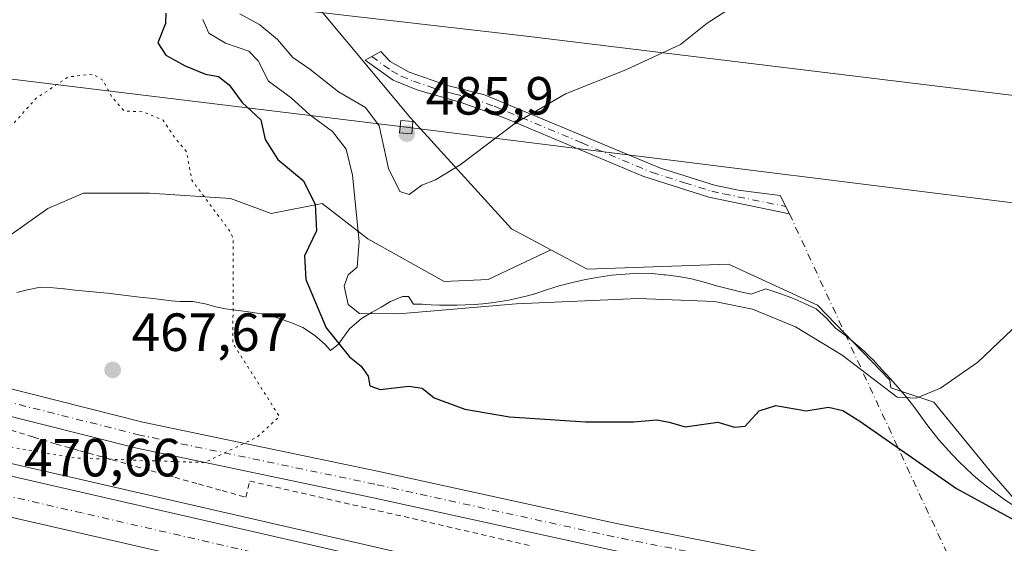
# Model space of a CAD drawing. Units: metres. Extents: x 645214 to 648681, y 4718386 to 4720772.
# Drawn here: x 645902 to 646085, y 4720496 to 4720594 of the extents above; entities that cross this region are included whole.
import ezdxf

# ---------------------------------------------------------------- set-up
doc = ezdxf.new("R2010")
doc.units = ezdxf.units.M
doc.header["$MEASUREMENT"] = 0
for name, pattern in [('DGN Style 2', [1.648017, 0.98881, -0.659207]), ('DGN Style 4', [2.638475, 1.318413, -0.659207, 0.001648, -0.659207]), ('DGN Style 5', [1.153612, 0.494405, -0.659207])]:
    doc.linetypes.add(name, pattern=pattern)
for name, color, linetype, lineweight in [('Alambrada', 7, 'DGN Style 2', 0), ('Arcén (en calzada doble)', 91, 'Continuous', 13), ('Camino Cxs', 7, 'Continuous', 0), ('Camino eje', 30, 'DGN Style 4', 13), ('Camino eje virtual', 6, 'DGN Style 4', 0), ('Carretera de calzada doble Cxs', 1, 'Continuous', 13), ('Carretera de calzada doble eje', 1, 'DGN Style 4', 0), ('Cultivos herbáceos CxS', 92, 'Continuous', 0), ('Curva de nivel maestra', 30, 'Continuous', 30), ('Curva de nivel normal', 30, 'Continuous', 0), ('Curva de nivel normal depresión', 30, 'DGN Style 5', 0), ('Espacio natural protegido', 121, 'Continuous', 13), ('Espacio natural protegido CxS', 121, 'Continuous', 0), ('Núcleo urbano CxS', 7, 'Continuous', 0), ('Pista no pavimentada Cxs', 111, 'Continuous', 0), ('Pista no pavimentada eje', 91, 'DGN Style 4', 0), ('Prado CxS', 92, 'Continuous', 0), ('Punto de cota en terreno', 7, 'Continuous', 0), ('Roquedo CxS', 135, 'Continuous', 0), ('Rótulo de punto de cota en terreno', 7, 'Continuous', 0), ('Tendido', 6, 'Continuous', 0), ('Torre de tendido Cxs', 51, 'Continuous', 0)]:
    doc.layers.add(name, color=color, linetype=linetype, lineweight=lineweight)
doc.styles.add('Style-Arial', font='txt')

# ---------------------------------------------------------------- blocks, each defined once
blk = doc.blocks.new('*U26')
at = {"layer": 'Roquedo CxS', "color": 135, "linetype": 'Continuous', "lineweight": 0}
blk.add_polyline3d([(645932.1893, 4720626.4733, 495.7521), (645974.5025, 4720575.6791, 486.2512), (645993.3081, 4720554.9853, 483.7965), (646000.6301, 4720551.0789, 483.3459), (645988.9933, 4720545.5377, 483.1561), (645980.8123, 4720545.1481, 483.2858), (645966.5603, 4720553.0765, 479.8653), (645958.0465, 4720559.6983, 475.048), (645948.5865, 4720557.8063, 472.1171), (645941.0187, 4720560.6443, 471.1175), (645925.8829, 4720561.5903, 468.5623), (645913.5852, 4720561.5903, 468.1069), (645906.9631, 4720558.7523, 467.9512), (645900.3411, 4720554.0225, 468.2969), (645895.6113, 4720554.0225, 468.8825), (645876.6915, 4720557.8065, 468.0608), (645868.1777, 4720566.3201, 467.945), (645852.6853, 4720569.1773, 467.8735), (645845.0311, 4720588.9475, 471.1856), (645849.8881, 4720605.0115, 474.6876)], dxfattribs=at)
blk = doc.blocks.new('5PATER')
at = {"layer": 'Prado CxS', "linetype": 'Continuous', "lineweight": 0}
h = blk.add_hatch(color=51, dxfattribs=at)
edge = h.paths.add_edge_path()
edge.add_ellipse((0, 0), major_axis=(-0.11, -0.111), ratio=0.999422, start_angle=0, end_angle=360)

msp = doc.modelspace()

# ---------------------------------------------------------------- linework, layer by layer
at = {"layer": 'Alambrada', "color": 7, "linetype": 'DGN Style 2', "lineweight": 0}
msp.add_polyline3d([(645900.1201, 4720517.4601, 468.7308), (645904.3251, 4720516.1551, 468.9801), (645908.5301, 4720514.8501, 469.2618), (645912.9463, 4720513.6139, 469.4297), (645917.3625, 4720512.3775, 469.5207), (645921.7789, 4720511.1413, 469.7272), (645926.1951, 4720509.9051, 469.9452), (645930.6113, 4720508.6689, 470.2863), (645935.0275, 4720507.4325, 470.5047), (645939.4439, 4720506.1963, 470.491), (645943.8601, 4720504.9601, 470.5447), (645944.5901, 4720507.9601, 470.3025), (645949.3775, 4720506.8567, 470.4867), (645954.1651, 4720505.7533, 470.6772), (645958.9525, 4720504.6501, 471.0346), (645963.7401, 4720503.5467, 471.5868), (645968.5275, 4720502.4433, 471.16), (645973.3151, 4720501.3401, 471.2321), (645978.1025, 4720500.2367, 471.2903), (645982.8901, 4720499.1333, 471.3232), (645987.6775, 4720498.0301, 471.4209), (645992.4651, 4720496.9267, 471.5108), (645997.2525, 4720495.8233, 471.5394)], dxfattribs=at)
at = {"layer": 'Arcén (en calzada doble)', "color": 91, "linetype": 'Continuous', "lineweight": 13}
msp.add_polyline3d([(646459.9001, 4720427.7601, 474.967), (646373.2901, 4720432.8901, 474.2379), (646343.3801, 4720435.2001, 474.0083), (646319.5001, 4720437.6101, 473.9937), (646269.0801, 4720442.2501, 473.5088), (646243.0601, 4720445.3801, 473.1782), (646210.9301, 4720449.9801, 472.9597), (646163.4001, 4720457.5101, 472.4782), (646123.2801, 4720464.3101, 472.2288), (646091.3701, 4720470.1401, 471.9395), (646039.9001, 4720480.3501, 471.5484), (645986.7501, 4720491.3901, 471.1853), (645886.5501, 4720514.3601, 470.2314), (645785.5301, 4720538.9201, 469.8208), (645712.3001, 4720556.5601, 470.7372)], dxfattribs=at)
at = {"layer": 'Camino Cxs', "color": 7, "linetype": 'Continuous', "lineweight": 0}
msp.add_polyline3d([(646044.4007, 4720559.1187, 483.2517), (646045.0901, 4720557.7601, 483.0922), (646030.0901, 4720560.8601, 484.557), (646017.8001, 4720564.7701, 485.6597), (645991.8701, 4720575.6901, 486.1923), (645983.7401, 4720578.5701, 486.4822), (645975.9101, 4720580.8001, 487.9674), (645971.2801, 4720582.6501, 487.8058), (645966.0901, 4720586.4101, 488.1619), (645968.9901, 4720588.0401, 487.9005), (645970.7301, 4720586.1601, 487.8292), (645974.2801, 4720584.1701, 487.2425), (645981.4401, 4720581.7101, 486.5843), (645988.2901, 4720579.9601, 486.3658), (646021.0701, 4720566.2501, 485.6801), (646031.1501, 4720563.1001, 484.9658), (646035.5701, 4720562.1601, 484.6224), (646043.3601, 4720561.1701, 483.4657)], close=True, dxfattribs=at)
msp.add_polyline3d([(646044.4007, 4720559.1187, 483.2517), (646045.0901, 4720557.7601, 483.0922), (646030.0901, 4720560.8601, 484.557), (646017.8001, 4720564.7701, 485.6597), (645991.8701, 4720575.6901, 486.1923), (645983.7401, 4720578.5701, 486.4822), (645975.9101, 4720580.8001, 487.9674), (645971.2801, 4720582.6501, 487.8058), (645966.0901, 4720586.4101, 488.1619), (645968.9901, 4720588.0401, 487.9005), (645970.7301, 4720586.1601, 487.8292), (645974.2801, 4720584.1701, 487.2425), (645981.4401, 4720581.7101, 486.5843), (645988.2901, 4720579.9601, 486.3658), (646021.0701, 4720566.2501, 485.6801), (646031.1501, 4720563.1001, 484.9658), (646035.5701, 4720562.1601, 484.6224), (646043.3601, 4720561.1701, 483.4657), (646044.4007, 4720559.1187, 483.2517)], dxfattribs=at)
at = {"layer": 'Camino eje', "color": 30, "linetype": 'DGN Style 4', "lineweight": 13}
msp.add_polyline3d([(645967.2993, 4720587.0897, 488.0171), (645971.0051, 4720584.4051, 487.8445), (645972.7801, 4720583.4101, 487.4187), (645975.0951, 4720582.4851, 487.0163), (645978.6751, 4720581.2551, 487.0101), (645982.5901, 4720580.1401, 486.4564), (645986.0151, 4720579.2651, 486.51), (645990.0801, 4720577.8251, 486.3513), (646006.4701, 4720570.9701, 485.5669), (646019.4351, 4720565.5101, 485.727), (646025.5801, 4720563.5551, 485.6264), (646030.6201, 4720561.9801, 484.8943), (646032.8301, 4720561.5101, 484.2746), (646044.4007, 4720559.1187, 483.2517)], dxfattribs=at)
at = {"layer": 'Camino eje virtual', "color": 6, "linetype": 'DGN Style 4', "lineweight": 0}
msp.add_polyline3d([(646044.4007, 4720559.1187, 483.2517), (646045.0901, 4720557.7601, 483.0922), (646077.6495, 4720487.6411, 472.1081), (646078.9375, 4720484.8723, 472.1846)], dxfattribs=at)
at = {"layer": 'Carretera de calzada doble Cxs', "color": 1, "linetype": 'Continuous', "lineweight": 13}
for points in [[(645711.7801, 4720554.3301, 470.6543), (645784.9901, 4720536.7001, 470.243), (645886.0201, 4720512.1401, 470.5193), (645986.2601, 4720489.1601, 471.216), (646039.4501, 4720478.1101, 471.6322), (646090.9401, 4720467.8901, 472.0142), (646122.8801, 4720462.0601, 472.3085), (646163.0301, 4720455.2501, 472.5524), (646210.5901, 4720447.7201, 473.0074), (646242.7601, 4720443.1101, 473.2922), (646268.8101, 4720439.9801, 473.5225), (646305.2043, 4720436.1537, 473.7876), (646344.3099, 4720431.8863, 474.0991), (646349.7235, 4720431.4731, 474.1309), (646356.5457, 4720430.8255, 474.1972), (646386.4301, 4720427.9601, 474.3874)], [(645711.7801, 4720554.3301, 470.6543), (645784.9901, 4720536.7001, 470.243), (645886.0201, 4720512.1401, 470.5193), (645986.2601, 4720489.1601, 471.216), (646039.4501, 4720478.1101, 471.6322), (646090.9401, 4720467.8901, 472.0142), (646122.8801, 4720462.0601, 472.3085), (646163.0301, 4720455.2501, 472.5524), (646210.5901, 4720447.7201, 473.0074), (646242.7601, 4720443.1101, 473.2922), (646268.8101, 4720439.9801, 473.5225), (646305.2043, 4720436.1537, 473.7876)], [(646385.7401, 4720420.4901, 474.6335), (646343.3601, 4720424.4501, 474.3212), (646267.9201, 4720432.5301, 473.7603), (646241.7801, 4720435.6701, 473.538), (646209.4701, 4720440.3001, 473.1821), (646161.8201, 4720447.8501, 472.8644), (646121.5801, 4720454.6701, 472.4695), (646089.5401, 4720460.5201, 472.2062), (646037.9601, 4720470.7601, 471.8284), (645984.6601, 4720481.8301, 471.4268), (645940.6901, 4720491.9101, 471.1205), (645884.3001, 4720504.8401, 470.5712), (645783.2301, 4720529.4101, 470.3203), (645710.0801, 4720547.0301, 470.4525)], [(646385.7401, 4720420.4901, 474.6335), (646343.3601, 4720424.4501, 474.3212), (646267.9201, 4720432.5301, 473.7603), (646241.7801, 4720435.6701, 473.538), (646209.4701, 4720440.3001, 473.1821), (646161.8201, 4720447.8501, 472.8644), (646121.5801, 4720454.6701, 472.4695), (646089.5401, 4720460.5201, 472.2062), (646037.9601, 4720470.7601, 471.8284), (645984.6601, 4720481.8301, 471.4268), (645940.6901, 4720491.9101, 471.1205), (645884.3001, 4720504.8401, 470.5712), (645783.2301, 4720529.4101, 470.3203), (645710.0801, 4720547.0301, 470.4525)]]:
    msp.add_polyline3d(points, dxfattribs=at)
at = {"layer": 'Carretera de calzada doble eje', "color": 1, "linetype": 'DGN Style 4', "lineweight": 0}
msp.add_polyline3d([(646090.2401, 4720464.2001, 472.1352), (646048.3801, 4720472.5101, 471.7616), (646038.7001, 4720474.4301, 471.7498), (646033.6301, 4720475.4901, 471.7032), (645991.8101, 4720484.1701, 471.349), (645985.4601, 4720485.4901, 471.3031), (645980.5501, 4720486.6201, 471.2437), (645963.7001, 4720490.4801, 471.1231), (645913.3501, 4720502.0201, 472.0391), (645893.1401, 4720506.6601, 470.5826), (645885.1601, 4720508.4901, 470.5268), (645876.7101, 4720510.5401, 470.448), (645851.3801, 4720516.7001, 470.3484), (645800.8601, 4720528.9801, 470.1757), (645792.4901, 4720531.0201, 470.166), (645784.1101, 4720533.0501, 470.1944), (645779.4301, 4720534.1801, 470.2474), (645765.4101, 4720537.5601, 470.2461), (645728.8001, 4720546.3701, 470.4058)], dxfattribs=at)
at = {"layer": 'Cultivos herbáceos CxS', "color": 92, "linetype": 'Continuous', "lineweight": 0}
for points in [[(645913.6746, 4720714.6238, 504.7893), (645921.8473, 4720698.9013, 503.2252), (645933.8183, 4720666.3761, 500.1023), (645925.3535, 4720639.3813, 498.5304), (645932.1893, 4720626.4733, 495.7521), (645974.5025, 4720575.6791, 486.2512), (645993.3081, 4720554.9853, 483.7965), (646000.6301, 4720551.0789, 483.3459)], [(646091.2069, 4720499.8423, 476.5743), (646082.7895, 4720509.4625, 478.7607), (646071.9669, 4720522.6901, 479.9828), (646063.9732, 4720525.3545, 479.9594), (646063.8295, 4720526.7667, 480.3181), (646050.3217, 4720540.7275, 481.7806), (646033.7399, 4720548.4005, 482.7238), (646007.4119, 4720547.4605, 483.1209), (646000.6301, 4720551.0789, 483.3459), (645993.3081, 4720554.9853, 483.7965), (645974.5025, 4720575.6791, 486.2512), (645932.1893, 4720626.4733, 495.7521)], [(646000.6301, 4720551.0789, 483.3459), (646007.4119, 4720547.4605, 483.1209), (646033.7399, 4720548.4005, 482.7238), (646050.3217, 4720540.7275, 481.7806), (646063.8295, 4720526.7667, 480.3181), (646063.9732, 4720525.3545, 479.9594), (646071.9669, 4720522.6901, 479.9828), (646082.7895, 4720509.4625, 478.7607), (646091.2069, 4720499.8423, 476.5743), (646181.3957, 4720475.7921, 473.2977), (646194.5853, 4720488.9815, 473.9608)]]:
    msp.add_polyline3d(points, dxfattribs=at)
at = {"layer": 'Curva de nivel maestra', "color": 30, "linetype": 'Continuous', "lineweight": 30, "elevation": 475, "flags": 128}
msp.add_lwpolyline([(645928.95, 4720595.1301), (645928.9, 4720593.2201), (645927.47, 4720589.6001), (645928.92, 4720587.3201), (645932.56, 4720585.3601), (645936.36, 4720583.8101), (645938.77, 4720583.3501), (645940.73, 4720581.8201), (645943.18, 4720578.5101), (645946.62, 4720575.3101), (645947.43, 4720571.5901), (645949.82, 4720567.9101), (645954.52, 4720563.9801), (645956.79, 4720559.5801), (645957.02, 4720554.5901), (645954.77, 4720549.9601), (645955.01, 4720545.5401), (645958.81, 4720536.5001), (645963.14, 4720531.1401), (645965.36, 4720529.3501), (645966.64, 4720527.5201), (645966.94, 4720525.7201), (645968.9, 4720525.0401), (645974.19, 4720525.6701), (645976.72, 4720525.3101), (645978.94, 4720523.4801), (645984.66, 4720521.3801), (645992.96, 4720519.9401), (646007.11, 4720519.0101), (646016.05, 4720519.0001), (646020.42, 4720519.4001), (646022.72, 4720518.9601), (646025.71, 4720518.0701), (646031.74, 4720518.9601), (646034.84, 4720518.0001), (646036.88, 4720518.2001), (646039.46, 4720521.0301), (646042.56, 4720522.0601), (646048.21, 4720521.0801), (646052.37, 4720521.7601), (646055.07, 4720521.1401), (646058.24, 4720519.1201), (646076.19, 4720506.5901), (646087.7, 4720500.3001)], dxfattribs=at)
at = {"layer": 'Curva de nivel normal', "color": 30, "linetype": 'Continuous', "lineweight": 0, "flags": 128}
for points, elevation in [([(645942.72, 4720595.0601), (645946.46, 4720592.9801), (645949.75, 4720590.2601), (645952.63, 4720586.8801), (645955.74, 4720584.7301), (645961.12, 4720580.5201), (645966.12, 4720577.5801), (645968.7, 4720574.1601), (645970.45, 4720566.2301), (645972.53, 4720561.9001), (645974.25, 4720561.3601), (645976.66, 4720563.1201), (645979.2, 4720564.0901), (645983.76, 4720566.9001), (645993.96, 4720574.6201), (646003.38, 4720580.1101), (646014.63, 4720584.5801), (646024.84, 4720589.3301), (646029.79, 4720593.3001), (646034.5, 4720596.3401)], 485), ([(646087.91, 4720537.4601), (646080.21, 4720530.1401), (646073.24, 4720525.2801), (646068.69, 4720523.4101), (646065.19, 4720523.6001), (646054.94, 4720531.4301), (646046.2, 4720536.6801), (646038.2, 4720540.0101), (646031.16, 4720541.4401), (646016.99, 4720542.0001), (645994.18, 4720540.9801), (645972.33, 4720539.1401), (645965.04, 4720539.1901), (645962.91, 4720540.8801), (645962.16, 4720544.2901), (645962.93, 4720546.4201), (645964.57, 4720547.8001), (645964.98, 4720552.6201), (645963.74, 4720564.9601), (645962.51, 4720569.8001), (645959.97, 4720573.0801), (645955.74, 4720576.2001), (645952.28, 4720579.4001), (645948.06, 4720582.5101), (645946.14, 4720586.2601), (645944.42, 4720588.0501), (645940.07, 4720589.5601), (645936.94, 4720591.4101), (645935.85, 4720594.0001)], 480)]:
    msp.add_lwpolyline(points, dxfattribs=dict(at, elevation=elevation))
at = {"layer": 'Curva de nivel normal depresión', "color": 30, "linetype": 'DGN Style 5', "lineweight": 0, "elevation": 470, "flags": 128}
msp.add_lwpolyline([(645869.34, 4720598.6401), (645868.42, 4720598.5201), (645863.68, 4720594.7701), (645855.22, 4720589.6501), (645848.68, 4720585.5601), (645842.73, 4720584.1101), (645837.6, 4720583.9601), (645836.4, 4720583.4501), (645837.72, 4720582.2301), (645838.16, 4720579.7201), (645835.13, 4720578.0101), (645832.11, 4720578.0901), (645827.81, 4720579.7301), (645826.39, 4720581.3101), (645827.69, 4720582.5501), (645830.29, 4720584.4201), (645830.68, 4720585.6501), (645829.69, 4720586.9701), (645825.37, 4720589.4301), (645819.34, 4720591.6601), (645815.12, 4720592.5301), (645811.73, 4720592.8201), (645805.4, 4720593.9901), (645800.06, 4720593.6301), (645793.74, 4720591.8201), (645791.25, 4720591.8201), (645790.07, 4720592.6701), (645785.67, 4720596.5401), (645784.88, 4720596.2001), (645784.3, 4720593.7601), (645783.65, 4720591.6601), (645782.47, 4720590.9601), (645780.16, 4720591.1501), (645777.88, 4720592.3301), (645776.55, 4720593.3901), (645774.74, 4720593.4101), (645773.07, 4720591.9501), (645772.41, 4720589.6001), (645770.74, 4720588.8601), (645768.9, 4720589.3201), (645767.4, 4720590.5201), (645765.02, 4720591.7401), (645763.41, 4720592.0601), (645761.32, 4720589.9601), (645758.06, 4720583.5201), (645758, 4720578.0001), (645760.3, 4720573.9001), (645747.46, 4720573.3001), (645715.81, 4720567.1401), (645712.12, 4720570.0001), (645710, 4720577.1301), (645707.73, 4720575.5301), (645699.78, 4720574.1401), (645693.84, 4720568.9401), (645693.56, 4720566.0801), (645722.74, 4720556.1001), (645784.65, 4720538.9301), (645870, 4720519.3801), (645912.12, 4720512.2501), (645936.18, 4720511.4201), (645946, 4720516.2001), (645950.1, 4720520.0001), (645941.45, 4720533.6001), (645941.48, 4720553.2201), (645940.82, 4720554.6201), (645933.8, 4720564.0101), (645932.82, 4720569.2801), (645930.61, 4720571.9801), (645928.43, 4720575.2101), (645924.75, 4720576.7801), (645921.16, 4720576.9401), (645918.97, 4720579.4201), (645917.2, 4720582.7001), (645915.4, 4720583.8101), (645910.72, 4720583.2601), (645904.73, 4720579.2401), (645900.57, 4720574.5701), (645898.3, 4720572.5201), (645895.2, 4720572.2601), (645893.76, 4720571.3301), (645893.07, 4720569.0901), (645890.86, 4720565.7101), (645888.72, 4720565.0601), (645886.26, 4720565.8201), (645882.06, 4720564.9801), (645878.12, 4720564.5701), (645876, 4720565.1201), (645873.87, 4720567.3201), (645871.66, 4720573.0801), (645870.85, 4720581.8201), (645870.18, 4720584.9201), (645870.52, 4720587.2001), (645872.47, 4720591.1801), (645871.75, 4720594.4301), (645870.62, 4720597.4301), (645869.34, 4720598.6401)], dxfattribs=at)
at = {"layer": 'Espacio natural protegido', "color": 121, "linetype": 'Continuous', "lineweight": 13, "flags": 128}
for points in [[(646796.5003, 4720498.4084), (646578.4393, 4720517.8869), (646367.8762, 4720546.8875), (646180.7507, 4720568.3883), (645996.1251, 4720590.889), (645831.3746, 4720609.8897), (645693.0619, 4720628.8902), (645586.499, 4720640.3906), (645473.3736, 4720653.3911), (645367.3109, 4720669.3914), (645252.873, 4720682.3919), (645214.3453, 4720687.1089)], [(646086.4965, 4720503.6077), (646084.9915, 4720504.6317), (646083.5146, 4720505.6977), (646082.0676, 4720506.8037), (646080.6516, 4720507.9457), (646079.2766, 4720509.1327), (646077.9386, 4720510.3607), (646076.6436, 4720511.6296), (646075.3937, 4720512.9486), (646074.1647, 4720514.3046), (646072.9567, 4720515.6676), (646071.8047, 4720517.0606), (646070.7037, 4720518.4966), (646069.5998, 4720520.0396), (646068.2688, 4720521.8716), (646066.8598, 4720523.6695), (646065.3828, 4720525.4165), (646063.8539, 4720527.0995), (646062.3218, 4720528.7875), (646060.7379, 4720530.4715), (646060.1559, 4720531.0455), (646059.0709, 4720532.1165), (646057.302, 4720533.6745), (646055.4599, 4720535.1305), (646053.671, 4720536.4695), (646052.055, 4720538.2655), (646050.1031, 4720540.0774), (646047.788, 4720541.1494), (646045.5651, 4720542.0824), (646043.3001, 4720542.9374), (646040.6831, 4720543.7785), (646037.944, 4720542.7725), (646035.985, 4720543.2025), (646033.752, 4720543.7665), (646031.504, 4720544.3445), (646029.226, 4720545.0045), (646026.85, 4720545.6435), (646024.424, 4720546.0605), (646021.996, 4720546.3995), (646021.71, 4720546.4295), (646019.512, 4720546.6576), (646016.999, 4720546.6955), (646014.5119, 4720546.5496), (646012.045, 4720546.3066), (646009.575, 4720545.9746), (646007.1179, 4720545.5246), (646004.6719, 4720544.9926), (646002.2329, 4720544.3626), (645999.8229, 4720543.6217), (645997.6538, 4720542.8757), (645996.0808, 4720542.4217), (645994.4768, 4720542.0397), (645992.8658, 4720541.6997), (645991.2518, 4720541.4197), (645989.6308, 4720541.1988), (645988.0057, 4720541.0228), (645986.3797, 4720540.8938), (645984.7607, 4720540.7958), (645983.1517, 4720540.7428), (645981.5467, 4720540.7348), (645979.9497, 4720540.7638), (645978.3557, 4720540.8378), (645977.3417, 4720540.8978), (645976.7207, 4720540.9339), (645975.0937, 4720540.9048), (645974.1777, 4720542.3868), (645973.0067, 4720542.3638), (645970.8077, 4720541.4428), (645969.0716, 4720540.3819), (645967.3886, 4720539.4709), (645965.4146, 4720538.2579), (645963.1745, 4720536.335), (645961.0514, 4720533.44), (645959.6384, 4720532.311), (645958.6534, 4720533.398), (645956.6305, 4720535.159), (645954.4505, 4720536.597), (645952.2565, 4720537.492), (645950.2375, 4720538.192), (645948.1295, 4720538.855), (645946.7635, 4720539.1111), (645945.9695, 4720539.259), (645943.9075, 4720539.567), (645941.8945, 4720539.804), (645940.0415, 4720540.041), (645938.2525, 4720540.446), (645936.2735, 4720540.982), (645933.9745, 4720541.43), (645931.8184, 4720541.4141), (645931.5374, 4720541.439), (645929.9714, 4720541.5791), (645928.0124, 4720541.8001), (645926.0304, 4720542.025), (645924.0455, 4720542.2581), (645922.0614, 4720542.4901), (645920.0684, 4720542.7291), (645918.0594, 4720542.9541), (645916.0484, 4720543.1621), (645914.0503, 4720543.3551), (645912.0674, 4720543.5531), (645910.0864, 4720543.7601), (645909.8764, 4720543.7832), (645908.0224, 4720543.9851), (645905.6274, 4720544.0912), (645903.1773, 4720543.5972), (645901.1793, 4720543.0892)]]:
    msp.add_lwpolyline(points, dxfattribs=at)
at = {"layer": 'Espacio natural protegido CxS', "color": 121, "linetype": 'Continuous', "lineweight": 0, "flags": 128}
for points in [[(646578.4393, 4720517.8869), (646367.8762, 4720546.8875), (646180.7507, 4720568.3883), (645996.1251, 4720590.889), (645831.3746, 4720609.8897), (645693.0619, 4720628.8902), (645586.499, 4720640.3906), (645473.3736, 4720653.3911), (645367.3109, 4720669.3914), (645252.873, 4720682.3919), (645214.3453, 4720687.1089), (645214.08, 4720699.78), (647348.5795, 4720745.0688)], [(646086.4965, 4720503.6077), (646084.9915, 4720504.6317), (646083.5146, 4720505.6977), (646082.0676, 4720506.8037), (646080.6516, 4720507.9457), (646079.2766, 4720509.1327), (646077.9386, 4720510.3607), (646076.6436, 4720511.6296), (646075.3937, 4720512.9486), (646074.1647, 4720514.3046), (646072.9567, 4720515.6676), (646071.8047, 4720517.0606), (646070.7037, 4720518.4966), (646069.5998, 4720520.0396), (646068.2688, 4720521.8716), (646066.8598, 4720523.6695), (646065.3828, 4720525.4165), (646063.8539, 4720527.0995), (646062.3218, 4720528.7875), (646060.7379, 4720530.4715), (646060.1559, 4720531.0455), (646059.0709, 4720532.1165), (646057.302, 4720533.6745), (646055.4599, 4720535.1305), (646053.671, 4720536.4695), (646052.055, 4720538.2655), (646050.1031, 4720540.0774), (646047.788, 4720541.1494), (646045.5651, 4720542.0824), (646043.3001, 4720542.9374), (646040.6831, 4720543.7785), (646037.944, 4720542.7725), (646035.985, 4720543.2025), (646033.752, 4720543.7665), (646031.504, 4720544.3445), (646029.226, 4720545.0045), (646026.85, 4720545.6435), (646024.424, 4720546.0605), (646021.996, 4720546.3995), (646021.71, 4720546.4295), (646019.512, 4720546.6576), (646016.999, 4720546.6955), (646014.5119, 4720546.5496), (646012.045, 4720546.3066), (646009.575, 4720545.9746), (646007.1179, 4720545.5246), (646004.6719, 4720544.9926), (646002.2329, 4720544.3626), (645999.8229, 4720543.6217), (645997.6538, 4720542.8757), (645996.0808, 4720542.4217), (645994.4768, 4720542.0397), (645992.8658, 4720541.6997), (645991.2518, 4720541.4197), (645989.6308, 4720541.1988), (645988.0057, 4720541.0228), (645986.3797, 4720540.8938), (645984.7607, 4720540.7958), (645983.1517, 4720540.7428), (645981.5467, 4720540.7348), (645979.9497, 4720540.7638), (645978.3557, 4720540.8378), (645977.3417, 4720540.8978), (645976.7207, 4720540.9339), (645975.0937, 4720540.9048), (645974.1777, 4720542.3868), (645973.0067, 4720542.3638), (645970.8077, 4720541.4428), (645969.0716, 4720540.3819), (645967.3886, 4720539.4709), (645965.4146, 4720538.2579), (645963.1745, 4720536.335), (645961.0514, 4720533.44), (645959.6384, 4720532.311), (645958.6534, 4720533.398), (645956.6305, 4720535.159), (645954.4505, 4720536.597), (645952.2565, 4720537.492), (645950.2375, 4720538.192), (645948.1295, 4720538.855), (645946.7635, 4720539.1111), (645945.9695, 4720539.259), (645943.9075, 4720539.567), (645941.8945, 4720539.804), (645940.0415, 4720540.041), (645938.2525, 4720540.446), (645936.2735, 4720540.982), (645933.9745, 4720541.43), (645931.8184, 4720541.4141), (645931.5374, 4720541.439), (645929.9714, 4720541.5791), (645928.0124, 4720541.8001), (645926.0304, 4720542.025), (645924.0455, 4720542.2581), (645922.0614, 4720542.4901), (645920.0684, 4720542.7291), (645918.0594, 4720542.9541), (645916.0484, 4720543.1621), (645914.0503, 4720543.3551), (645912.0674, 4720543.5531), (645910.0864, 4720543.7601), (645909.8764, 4720543.7832), (645908.0224, 4720543.9851), (645905.6274, 4720544.0912), (645903.1773, 4720543.5972), (645901.1793, 4720543.0892)]]:
    msp.add_lwpolyline(points, dxfattribs=at)
at = {"layer": 'Núcleo urbano CxS', "color": 7, "linetype": 'Continuous', "lineweight": 0}
for points in [[(645852.6853, 4720569.1773, 467.8735), (645868.1777, 4720566.3201, 467.945), (645876.6915, 4720557.8065, 468.0608), (645895.6113, 4720554.0225, 468.8825), (645900.3411, 4720554.0225, 468.2969), (645906.9631, 4720558.7523, 467.9512), (645913.5852, 4720561.5903, 468.1069), (645925.8829, 4720561.5903, 468.5623), (645941.0187, 4720560.6443, 471.1175), (645948.5865, 4720557.8063, 472.1171), (645958.0465, 4720559.6983, 475.048), (645966.5603, 4720553.0765, 479.8653), (645980.8123, 4720545.1481, 483.2858), (645988.9933, 4720545.5377, 483.1561), (646000.6301, 4720551.0789, 483.3459)], [(645900.3411, 4720554.0225, 468.2969), (645906.9631, 4720558.7523, 467.9512), (645913.5852, 4720561.5903, 468.1069), (645925.8829, 4720561.5903, 468.5623), (645941.0187, 4720560.6443, 471.1175), (645948.5865, 4720557.8063, 472.1171), (645958.0465, 4720559.6983, 475.048), (645966.5603, 4720553.0765, 479.8653), (645980.8123, 4720545.1481, 483.2858), (645988.9933, 4720545.5377, 483.1561), (646000.6301, 4720551.0789, 483.3459), (646007.4119, 4720547.4605, 483.1209), (646033.7399, 4720548.4005, 482.7238), (646050.3217, 4720540.7275, 481.7806), (646063.8295, 4720526.7667, 480.3181), (646063.9732, 4720525.3545, 479.9594), (646071.9669, 4720522.6901, 479.9828), (646082.7895, 4720509.4625, 478.7607), (646091.2069, 4720499.8423, 476.5743)], [(646000.6301, 4720551.0789, 483.3459), (646007.4119, 4720547.4605, 483.1209), (646033.7399, 4720548.4005, 482.7238), (646050.3217, 4720540.7275, 481.7806), (646063.8295, 4720526.7667, 480.3181), (646063.9732, 4720525.3545, 479.9594), (646071.9669, 4720522.6901, 479.9828), (646082.7895, 4720509.4625, 478.7607), (646091.2069, 4720499.8423, 476.5743), (646181.3957, 4720475.7921, 473.2977), (646194.5853, 4720488.9815, 473.9608)]]:
    msp.add_polyline3d(points, dxfattribs=at)
at = {"layer": 'Pista no pavimentada Cxs', "color": 111, "linetype": 'Continuous', "lineweight": 0}
for points in [[(645748.0661, 4720590.1819, 470.4941), (645760.0103, 4720588.1913, 470.4666), (645771.8067, 4720585.4031, 470.1499), (645789.6083, 4720581.1391, 469.2179), (645809.6469, 4720576.0229, 468.3569), (645832.0061, 4720570.2181, 467.5348), (645841.7857, 4720565.7729, 466.978), (645851.4527, 4720558.9621, 466.6363), (645863.3407, 4720548.5871, 466.3438), (645876.3605, 4720535.1471, 466.5723), (645883.8585, 4720530.9483, 466.7783), (645897.8157, 4720525.7403, 467.3761), (645924.6751, 4720518.9727, 468.7019), (645968.3959, 4720509.8243, 471.129), (646012.8855, 4720500.0323, 471.9748), (646055.8483, 4720491.5247, 471.9953), (646108.4145, 4720482.1609, 472.293), (646159.7291, 4720473.2179, 472.6968), (646185.0125, 4720468.7563, 472.8064), (646214.8555, 4720464.9329, 472.9604), (646257.2365, 4720460.0347, 472.7243), (646306.4195, 4720453.4343, 473.3009), (646350.1013, 4720448.5453, 473.4735), (646391.1201, 4720445.5699, 473.633)], [(645748.0661, 4720590.1819, 470.4941), (645760.0103, 4720588.1913, 470.4666), (645771.8067, 4720585.4031, 470.1499), (645789.6083, 4720581.1391, 469.2179), (645809.6469, 4720576.0229, 468.3569), (645832.0061, 4720570.2181, 467.5348), (645841.7857, 4720565.7729, 466.978), (645851.4527, 4720558.9621, 466.6363), (645863.3407, 4720548.5871, 466.3438), (645876.3605, 4720535.1471, 466.5723), (645883.8585, 4720530.9483, 466.7783), (645897.8157, 4720525.7403, 467.3761), (645924.6751, 4720518.9727, 468.7019), (645968.3959, 4720509.8243, 471.129), (646012.8855, 4720500.0323, 471.9748), (646055.8483, 4720491.5247, 471.9953), (646108.4145, 4720482.1609, 472.293), (646159.7291, 4720473.2179, 472.6968), (646185.0125, 4720468.7563, 472.8064), (646214.8555, 4720464.9329, 472.9604), (646257.2365, 4720460.0347, 472.7243), (646306.4195, 4720453.4343, 473.3009), (646350.1013, 4720448.5453, 473.4735), (646391.1201, 4720445.5699, 473.633)], [(646390.8153, 4720440.5789, 473.7725), (646349.6421, 4720443.5655, 473.5354), (646305.8087, 4720448.4715, 473.3294), (646256.6169, 4720455.0729, 472.7445), (646214.2509, 4720459.9695, 472.9723), (646184.2599, 4720463.8117, 472.7969), (646158.8655, 4720468.2931, 472.7133), (646107.5467, 4720477.2367, 472.4054), (646054.9243, 4720486.6107, 471.9927), (646011.8625, 4720495.1379, 471.7035), (645967.3463, 4720504.9355, 471.1408), (645923.5519, 4720514.0995, 469.2745), (645896.3265, 4720520.9593, 468.1052), (645881.7507, 4720526.3981, 467.3001), (645873.2787, 4720531.1423, 466.9332), (645859.8951, 4720544.9577, 466.3479), (645848.3605, 4720555.0243, 466.592), (645839.2895, 4720561.4153, 466.8006), (645830.3309, 4720565.4873, 467.1529), (645808.4003, 4720571.1809, 468.1734), (645788.4075, 4720576.2853, 469.0674), (645770.6493, 4720580.5389, 469.8353), (645759.0233, 4720583.2869, 470.1338), (645747.9709, 4720585.1289, 470.2897)], [(646390.8153, 4720440.5789, 473.7725), (646349.6421, 4720443.5655, 473.5354), (646305.8087, 4720448.4715, 473.3294), (646256.6169, 4720455.0729, 472.7445), (646214.2509, 4720459.9695, 472.9723), (646184.2599, 4720463.8117, 472.7969), (646158.8655, 4720468.2931, 472.7133), (646107.5467, 4720477.2367, 472.4054), (646054.9243, 4720486.6107, 471.9927), (646011.8625, 4720495.1379, 471.7035), (645967.3463, 4720504.9355, 471.1408), (645923.5519, 4720514.0995, 469.2745), (645896.3265, 4720520.9593, 468.1052), (645881.7507, 4720526.3981, 467.3001), (645873.2787, 4720531.1423, 466.9332), (645859.8951, 4720544.9577, 466.3479), (645848.3605, 4720555.0243, 466.592), (645839.2895, 4720561.4153, 466.8006), (645830.3309, 4720565.4873, 467.1529), (645808.4003, 4720571.1809, 468.1734), (645788.4075, 4720576.2853, 469.0674), (645770.6493, 4720580.5389, 469.8353), (645759.0233, 4720583.2869, 470.1338), (645747.9709, 4720585.1289, 470.2897)]]:
    msp.add_polyline3d(points, dxfattribs=at)
at = {"layer": 'Pista no pavimentada eje', "color": 91, "linetype": 'DGN Style 4', "lineweight": 0}
msp.add_polyline3d([(646107.9805, 4720479.6987, 472.3598), (646078.9375, 4720484.8723, 472.1846), (646055.3863, 4720489.0677, 472.0412), (646012.3739, 4720497.5851, 471.8715), (645967.8711, 4720507.3799, 471.1397), (645924.1135, 4720516.5361, 469.1041), (645897.0711, 4720523.3499, 467.6417), (645882.8047, 4720528.6731, 466.9869), (645874.8197, 4720533.1447, 466.7844), (645861.6179, 4720546.7725, 466.427), (645849.9065, 4720556.9931, 466.6027), (645840.5375, 4720563.5941, 466.887), (645831.1685, 4720567.8527, 467.2885), (645809.0235, 4720573.6019, 468.2901), (645789.0079, 4720578.7123, 469.2236), (645771.2281, 4720582.9709, 469.9103), (645759.5169, 4720585.7391, 470.2157), (645748.0185, 4720587.6555, 470.3291)], dxfattribs=at)
at = {"layer": 'Roquedo CxS', "color": 135, "linetype": 'Continuous', "lineweight": 0}
for points in [[(645913.6746, 4720714.6238, 504.7893), (645921.8473, 4720698.9013, 503.2252), (645933.8183, 4720666.3761, 500.1023), (645925.3535, 4720639.3813, 498.5304), (645932.1893, 4720626.4733, 495.7521), (645974.5025, 4720575.6791, 486.2512), (645993.3081, 4720554.9853, 483.7965), (646000.6301, 4720551.0789, 483.3459)], [(645852.6853, 4720569.1773, 467.8735), (645868.1777, 4720566.3201, 467.945), (645876.6915, 4720557.8065, 468.0608), (645895.6113, 4720554.0225, 468.8825), (645900.3411, 4720554.0225, 468.2969), (645906.9631, 4720558.7523, 467.9512), (645913.5852, 4720561.5903, 468.1069), (645925.8829, 4720561.5903, 468.5623), (645941.0187, 4720560.6443, 471.1175), (645948.5865, 4720557.8063, 472.1171), (645958.0465, 4720559.6983, 475.048), (645966.5603, 4720553.0765, 479.8653), (645980.8123, 4720545.1481, 483.2858), (645988.9933, 4720545.5377, 483.1561), (646000.6301, 4720551.0789, 483.3459)]]:
    msp.add_polyline3d(points, dxfattribs=at)
at = {"layer": 'Tendido', "color": 6, "linetype": 'Continuous', "lineweight": 0}
msp.add_polyline3d([(645214.7499, 4720667.7784, 486.2895), (645357.8, 4720649.65, 488.1477), (645593.05, 4720620.3, 497.9783), (645973.725, 4720573.93, 495.2875), (646136.4426, 4720553.6358, 484.3821), (646328.492, 4720530.1221, 485.4557), (646522.9013, 4720506.0736, 484.2035), (646706.0758, 4720483.5898, 489.1733), (647020.3206, 4720535.7695, 517.4805), (647397.1549, 4720397.8185, 531.6389), (647616.7769, 4720370.6885, 510.6198), (647829.6, 4720344.69, 516.2439), (648007.4745, 4720322.2203, 528.7359), (648261.58, 4720291.27, 551.4537), (648448.5244, 4720268.0705, 580.8162), (648618.22, 4720247.18, 601.8094), (648642.3858, 4720244.1758, 591.4033)], dxfattribs=at)
at = {"layer": 'Torre de tendido Cxs', "color": 51, "linetype": 'Continuous', "lineweight": 0}
msp.add_polyline3d([(645974.98, 4720574.97, 492.7048), (645974.76, 4720572.68, 494.7768), (645972.47, 4720572.89, 498.2592), (645972.69, 4720575.18, 495.3294), (645974.98, 4720574.97, 492.7048)], dxfattribs=at)
msp.add_3dface([(645974.98, 4720574.97, 492.7048), (645974.76, 4720572.68, 494.7768), (645972.47, 4720572.89, 498.2592), (645972.69, 4720575.18, 495.3294)], dxfattribs=at)

# ---------------------------------------------------------------- block references
at = {"layer": 'Punto de cota en terreno', "color": 7, "linetype": 'Continuous', "lineweight": 0, "xscale": 10, "yscale": 10, "zscale": 10}
for p in [(645973.84, 4720572.73, 485.9), (645919.05, 4720528.68, 467.67)]:
    msp.add_blockref('5PATER', p, dxfattribs=at)
at = {"layer": 'Roquedo CxS', "color": 135, "linetype": 'Continuous', "lineweight": 0}
msp.add_blockref('*U26', (0, 0), dxfattribs=at)

# ---------------------------------------------------------------- texts
at = {"layer": 'Rótulo de punto de cota en terreno', "color": 7, "linetype": 'Continuous', "lineweight": 0, "style": 'Style-Arial'}
for s, p in [('485,9', (645977.3678, 4720576.2578)), ('467,67', (645922.5778, 4720532.2078)), ('470,66', (645902.5378, 4720508.8378))]:
    msp.add_text(s, height=7, dxfattribs=at).set_placement(p)

doc.saveas('drawing.dxf')
